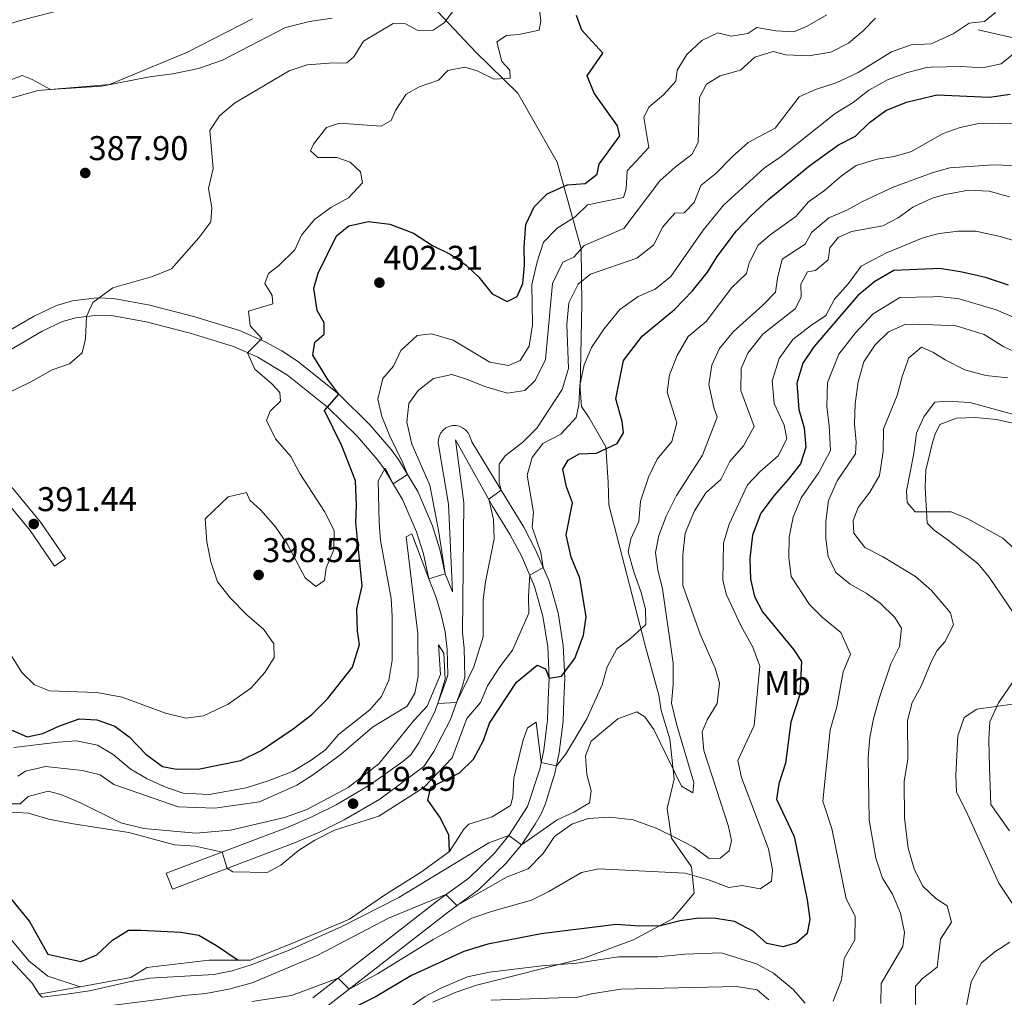
# Model space of a CAD drawing. Units: metres. Extents: x 553100 to 559991, y 4696250 to 4700931.
# Drawn here: x 554295 to 554583, y 4699248 to 4699534 of the extents above; entities that cross this region are included whole.
import ezdxf
from ezdxf.enums import TextEntityAlignment as Align

# ---------------------------------------------------------------- set-up
doc = ezdxf.new("R2010")
doc.units = ezdxf.units.M
doc.header["$MEASUREMENT"] = 0
for name, pattern in [('DGN Style 2', [85.4479, 51.26874, -34.17916]), ('DGN Style 3', [119.62706, 85.4479, -34.17916]), ('DGN Style 7', [170.8958, 76.90311000000001, -34.17916, 25.63437, -34.17916])]:
    doc.linetypes.add(name, pattern=pattern)
for name, color, linetype, lineweight in [('Nivel 20', 7, 'Continuous', 0), ('Nivel 21', 7, 'Continuous', 0), ('Nivel 32', 7, 'Continuous', 0), ('Nivel 36', 7, 'Continuous', 0), ('Nivel 37', 7, 'Continuous', 0), ('Nivel 4', 7, 'Continuous', 0), ('Nivel 41', 7, 'Continuous', 0), ('Nivel 5', 7, 'Continuous', 0), ('Nivel 57', 7, 'Continuous', 0), ('Nivel 6', 7, 'Continuous', 0), ('Nivel 7', 7, 'Continuous', 0)]:
    doc.layers.add(name, color=color, linetype=linetype, lineweight=lineweight)
doc.styles.add('Style-Arial', font='txt')
doc.styles.add('Style-Arial Narrow', font='txt')

# ---------------------------------------------------------------- blocks, each defined once
blk = doc.blocks.new('5PATER')
at = {"layer": 'Nivel 7', "linetype": 'Continuous', "lineweight": 0}
h = blk.add_hatch(color=51, dxfattribs=at)
edge = h.paths.add_edge_path()
edge.add_ellipse((0.0001789852976799011, 0.003191027790307999), major_axis=(-1.095731442372465, -1.110710699892244), ratio=0.9994222409660318, start_angle=0, end_angle=360)

msp = doc.modelspace()

# ---------------------------------------------------------------- linework, layer by layer
at = {"layer": 'Nivel 20', "color": 7, "linetype": 'DGN Style 2', "lineweight": 0}
msp.add_polyline3d([(554183.8599999994, 4699524.109999999, 382.2), (554208.0700000003, 4699524.51, 382.96), (554236.6700000018, 4699525.07, 383.18), (554257.2300000004, 4699527.869999999, 382.74), (554269.5100000016, 4699528.109999999, 382.12), (554284.1099999994, 4699529.949999999, 382.24), (554296.2300000004, 4699533.550000001, 382.4), (554341.75, 4699545.23, 382.8), (554374.4699999988, 4699555.23, 382.4), (554385.9899999984, 4699557.790000001, 382.34), (554397.6700000018, 4699561.15, 382.78), (554407.5500000007, 4699563.550000001, 383.36), (554422.4699999988, 4699564.98, 384.96), (554435.3099999987, 4699565.140000001, 389.18), (554441.1499999985, 4699564.66, 390.2), (554448.3099999987, 4699565.619999999, 391.66), (554455.4299999997, 4699568.74, 392.46), (554467.8299999982, 4699574.5, 391.08), (554491.7899999991, 4699585.540000001, 387.26), (554511.3099999987, 4699592.82, 386.4), (554538.6700000018, 4699605.699999999, 390.1), (554560.5700000003, 4699618.470000001, 389.15), (554578.1999999993, 4699628.74, 388.38), (554586.5199999996, 4699633.619999999, 387.72)], dxfattribs=at)
at = {"layer": 'Nivel 21', "color": 7, "linetype": 'DGN Style 3', "lineweight": 0, "extrusion": (0.3187912211040909, 0.2371707450393081, 0.9176721609836828), "elevation": 1291673.719747281, "flags": 128}
msp.add_lwpolyline([(3439446.733045597, -2982149.473925542), (3439452.156718746, -2982151.059475791), (3439458.772390954, -2982154.331246141)], dxfattribs=at)
at = {"layer": 'Nivel 21', "color": 7, "linetype": 'Continuous', "lineweight": 0}
for points in [[(554417.9200000018, 4699378.970000001, 408.58), (554415.7699999996, 4699385.91, 407.28), (554411.4400000013, 4699395.9, 405.34), (554405.8299999982, 4699405.25, 403.39), (554403.6999999993, 4699408.189999999, 402.74), (554397.4600000009, 4699415.380000001, 401.28), (554388.3999999985, 4699424.27, 399.34), (554376.3399999999, 4699433.91, 396.99), (554371.7600000016, 4699436.93, 396.18), (554366.9600000009, 4699439.6, 395.36), (554359.4100000001, 4699442.890000001, 394.14), (554346.379999999, 4699446.91, 392.34), (554333.2899999991, 4699450.24, 390.9), (554322.6600000001, 4699452.189999999, 389.74), (554317.8500000015, 4699452.380000001, 389.48), (554310.6799999997, 4699451.51, 389.08), (554306.0599999987, 4699450.17, 388.82), (554299.5300000012, 4699447.09, 388.43), (554281.9800000004, 4699436.939999999, 388.45)], [(554308.6999999993, 4699376.35, 391.42), (554301.5, 4699386.880000001, 390.9), (554293.379999999, 4699396.720000001, 390.38), (554284.4299999997, 4699405.800000001, 389.86), (554278.0199999996, 4699411.390000001, 389.52), (554271.9299999997, 4699418.66, 389.14), (554267.5500000007, 4699423.210000001, 388.89), (554266.8299999982, 4699423.84, 388.64)], [(554383.129999999, 4699244.27, 445.45), (554420.370000001, 4699273.310000001, 439.67), (554429.1999999993, 4699279.689999999, 437.74), (554437.0500000007, 4699287.24, 435.81), (554441.6600000001, 4699292.859999999, 434.52), (554445.7199999988, 4699298.880000001, 433.23), (554447.5399999991, 4699302.029999999, 432.59), (554448.6700000018, 4699304.890000001, 431.92), (554451.4200000018, 4699313.710000001, 429.92), (554452.7100000009, 4699319.74, 428.59), (554453.8299999982, 4699328.91, 426.58), (554454.0199999996, 4699335.07, 425.25), (554454.3200000003, 4699341.449999999, 424.3), (554453.879999999, 4699351.02, 422.89), (554452.3599999994, 4699360.48, 421.47), (554449.7800000012, 4699369.710000001, 420.05), (554445.8200000003, 4699378.880000001, 418.18), (554442.3599999994, 4699385.529999999, 416.78), (554437.1000000015, 4699394.029999999, 414.91), (554427.1799999997, 4699410.43, 410.21), (554426.5300000012, 4699412.26, 410.24), (554426.0399999991, 4699413.16, 410.26), (554425.370000001, 4699413.92, 410.28), (554424.5399999991, 4699414.529999999, 410.29), (554423.6099999994, 4699414.939999999, 410.31), (554422.6099999994, 4699415.15, 410.32), (554421.5899999999, 4699415.130000001, 410.34), (554420.5899999999, 4699414.9, 410.36), (554419.6700000018, 4699414.460000001, 410.37), (554418.870000001, 4699413.84, 410.39), (554418.2100000009, 4699413.050000001, 410.41), (554417.7399999984, 4699412.15, 410.42), (554417.4800000004, 4699411.16, 410.44), (554417.4299999997, 4699410.140000001, 410.46), (554420.379999999, 4699392.189999999, 410.61), (554421.5300000012, 4699366.65, 410.51)], [(554418.3200000003, 4699360.029999999, 411.14), (554419.3999999985, 4699354.949999999, 411.78), (554420.0300000012, 4699349.85, 412.41), (554420.1700000018, 4699342.390000001, 413.36), (554419.7300000004, 4699340.74, 413.67), (554416.370000001, 4699331.390000001, 414.91), (554411.8000000007, 4699322.619999999, 416.16), (554409.4699999988, 4699319.1, 416.78), (554407.0799999982, 4699317.17, 416.96), (554397.6099999994, 4699310.390000001, 417.49), (554387.6099999994, 4699304.48, 418.03), (554380.7300000004, 4699301.060000001, 418.38), (554373.5899999999, 4699298.02, 418.74), (554338.0799999982, 4699284.540000001, 420.18)]]:
    msp.add_polyline3d(points, dxfattribs=at)
at = {"layer": 'Nivel 21', "color": 7, "linetype": 'DGN Style 3', "lineweight": 0}
for points in [[(554190.1900000013, 4699448, 385.26), (554198.1499999985, 4699443.65, 386.18), (554205.2899999991, 4699440.33, 386.78), (554220.2399999984, 4699434.23, 387.74), (554243.5, 4699423.93, 388.77), (554254.8299999982, 4699418.540000001, 389.29), (554280.1700000018, 4699404.33, 389.52), (554281.75, 4699402.949999999, 389.86), (554290.4800000004, 4699394.1, 390.38), (554298.370000001, 4699384.529999999, 390.9), (554305.4800000004, 4699374.15, 391.42), (554308.6999999993, 4699376.35, 391.42)], [(554266.8299999982, 4699423.84, 388.64), (554284.3399999999, 4699432.540000001, 388.45), (554301.8500000015, 4699442.66, 388.43), (554307.8299999982, 4699445.49, 388.82), (554311.6799999997, 4699446.6, 389.08), (554318.0500000007, 4699447.369999999, 389.48), (554322.1099999994, 4699447.210000001, 389.74), (554332.2199999988, 4699445.359999999, 390.9), (554345.0300000012, 4699442.1, 392.34), (554357.6700000018, 4699438.210000001, 394.14), (554364.7399999984, 4699435.119999999, 395.36), (554373.3999999985, 4699429.869999999, 396.99), (554385.0799999982, 4699420.52, 399.34), (554393.8200000003, 4699411.960000001, 401.28)], [(554338.0799999982, 4699284.540000001, 420.18), (554339.8500000015, 4699279.869999999, 420.18), (554375.4499999993, 4699293.390000001, 418.74), (554382.8200000003, 4699296.529999999, 418.38), (554390, 4699300.09, 418.03), (554400.3299999982, 4699306.199999999, 417.49), (554413.2199999988, 4699315.710000001, 416.78), (554416.1099999994, 4699320.09, 416.16), (554420.9600000009, 4699329.390000001, 414.91), (554424.5, 4699339.25, 413.67), (554425.1799999997, 4699341.790000001, 413.36), (554425.0199999996, 4699350.210000001, 412.41), (554424.4600000009, 4699354.68, 410.51), (554424.870000001, 4699392.619999999, 410.61), (554422.4100000001, 4699410.949999999, 410.21), (554433.2800000012, 4699391.65, 414.91), (554438.4400000013, 4699383.300000001, 416.78), (554441.7600000016, 4699376.949999999, 418.18), (554445.5300000012, 4699368.199999999, 420.05), (554447.9499999993, 4699359.51, 421.47), (554449.3900000006, 4699350.560000001, 422.89), (554449.8200000003, 4699341.449999999, 424.3), (554449.5199999996, 4699335.24, 425.25), (554449.3399999999, 4699329.25, 426.58), (554448.2699999996, 4699320.48, 428.59), (554447.0599999987, 4699314.859999999, 429.92), (554443.4699999988, 4699303.99, 432.59), (554438.0399999991, 4699295.550000001, 434.52), (554433.7399999984, 4699290.300000001, 435.81), (554426.3099999987, 4699283.15, 437.74), (554417.6700000018, 4699276.91, 439.67), (554380.8299999982, 4699248.189999999, 445.45)], [(554393.8200000003, 4699411.960000001, 401.28), (554399.7899999991, 4699405.08, 402.74), (554401.6700000018, 4699402.49, 403.39), (554406.9899999984, 4699393.619999999, 405.34), (554411.0899999999, 4699384.17, 407.28), (554413.0899999999, 4699377.699999999, 408.58), (554414.6700000018, 4699370.41, 409.88), (554416.8200000003, 4699365, 410.51), (554418.3200000003, 4699360.029999999, 411.14)]]:
    msp.add_polyline3d(points, dxfattribs=at)
at = {"layer": 'Nivel 32', "color": 6, "linetype": 'DGN Style 7', "lineweight": 0}
msp.add_polyline3d([(555387.1499999985, 4699364.460000001, 414.13), (555296.5399999991, 4699383.67, 425.48), (555197.3500000015, 4699404.09, 446.13), (555136.7399999984, 4699417.300000001, 464.79), (555056.3299999982, 4699435.310000001, 470.87), (554923.7100000009, 4699460.529999999, 472.7), (554788.4499999993, 4699486.949999999, 473.27), (554649.8299999982, 4699513.25, 437.26), (554494.2300000004, 4699549.279999999, 400.31), (554422.2100000009, 4699565.49, 385.24), (554261.3900000006, 4699593.529999999, 374.27), (554049.3200000003, 4699637.359999999, 370.7), (553904.6999999993, 4699667.99, 366.08), (553764.1000000015, 4699696.029999999, 364.2), (553581.6799999997, 4699734.449999999, 365.98), (553400.1499999985, 4699771.68, 371.22), (553221.0300000012, 4699808.18, 371.71)], dxfattribs=at)
at = {"layer": 'Nivel 36', "color": 7, "linetype": 'DGN Style 3', "lineweight": 0}
for points in [[(554414.2300000004, 4699539.15, 387.84), (554428.3900000006, 4699524.029999999, 392.3), (554440.5899999999, 4699512.109999999, 395.54), (554452.1099999994, 4699491.949999999, 398.34), (554459.1499999985, 4699466.67, 409.86), (554459.3099999987, 4699450.67, 416.44), (554458.8599999994, 4699425.869999999, 419.78), (554459.2199999988, 4699420.67, 420.02), (554461.4600000009, 4699417.390000001, 423), (554466.3000000007, 4699408.91, 425.28), (554467.0199999996, 4699398.67, 427.08), (554467.1400000006, 4699392.029999999, 426.92), (554477.8200000003, 4699350.99, 430.5), (554481.8200000003, 4699336.51, 432.36), (554482.4200000018, 4699332.029999999, 432.84), (554484.9400000013, 4699323.710000001, 434.68), (554486.2600000016, 4699311.949999999, 436.3), (554484.1799999997, 4699303.390000001, 437.5), (554485.4600000009, 4699294.75, 439.84), (554491.3000000007, 4699286.43, 442.98), (554492.1000000015, 4699278.75, 445.36), (554485.7800000012, 4699271.23, 447.86), (554474.3399999999, 4699265.07, 449.06), (554459.6099999994, 4699259.630000001, 452.22), (554428.5700000003, 4699251.869999999, 455.58), (554422.370000001, 4699249.790000001, 455.44), (554415.8099999987, 4699246.91, 455.36)], [(554138.4600000009, 4699514.67, 379.28), (554145.7800000012, 4699506.35, 380.24), (554152.8999999985, 4699499.470000001, 381.68), (554160.9400000013, 4699492.83, 382.46), (554167.4200000018, 4699487.949999999, 383.08), (554175.5399999991, 4699485.949999999, 383.92), (554179.379999999, 4699491.470000001, 384.7), (554184.4200000018, 4699501.390000001, 384.56), (554192.2600000016, 4699510.91, 384.12), (554202.3000000007, 4699516.189999999, 384.1), (554211.7800000012, 4699514.99, 383.86), (554241.870000001, 4699515.23, 384.74), (554250.5899999999, 4699514.35, 385.22), (554252.870000001, 4699514.029999999, 385.24), (554267.9499999993, 4699506.75, 386.06), (554278.4299999997, 4699505.15, 386.14), (554286.3500000015, 4699506.35, 386.3), (554290.7100000009, 4699510.109999999, 387.1), (554300.7100000009, 4699512.91, 386.56), (554321.5500000007, 4699514.67, 384.8), (554344.2699999996, 4699524.109999999, 383.46), (554363.2300000004, 4699533.790000001, 383.8)]]:
    msp.add_polyline3d(points, dxfattribs=at)
at = {"layer": 'Nivel 36', "color": 92, "linetype": 'Continuous', "lineweight": 0}
for points in [[(554585.9499999993, 4699415.619999999, 470.98), (554580.3099999987, 4699416.9, 470.98), (554574.1900000013, 4699417.460000001, 470.98), (554568.5899999999, 4699417.300000001, 470.98), (554563.75, 4699415.460000001, 470.98), (554562.3500000015, 4699412.66, 471), (554561.5899999999, 4699410.16, 471.01), (554559.6999999993, 4699402.1, 471.02), (554559.5, 4699397.060000001, 470.86), (554560.0199999996, 4699386.66, 469.26), (554561.4499999993, 4699385.27, 469.15)], [(554561.4499999993, 4699385.27, 469.15), (554562.0599999987, 4699384.66, 469.1), (554566.2199999988, 4699381.699999999, 468.7), (554574.8999999985, 4699374.82, 468.68), (554578.1799999997, 4699370.9, 468.68), (554585.1400000006, 4699360.58, 469.1)], [(554589.1000000015, 4699346.26, 469.62), (554580.8999999985, 4699334.27, 470.26), (554578.379999999, 4699328.75, 470.22), (554578.0199999996, 4699323.550000001, 470.56), (554578.2600000016, 4699315.310000001, 471.08), (554578.6600000001, 4699304.59, 471.14), (554584.1000000015, 4699296.91, 471.14)]]:
    msp.add_polyline3d(points, dxfattribs=at)
at = {"layer": 'Nivel 4', "color": 30, "linetype": 'Continuous', "lineweight": 30, "flags": 128}
for points, elevation in [([(554291.1000000015, 4699327.15), (554297.4600000009, 4699324.35), (554302.0599999987, 4699325.310000001), (554306.6999999993, 4699327.470000001), (554312.6999999993, 4699329.630000001), (554317.7800000012, 4699329.310000001), (554323.0199999996, 4699327.470000001), (554327.2600000016, 4699324.35), (554332.1000000015, 4699319.310000001), (554336.9400000013, 4699315.710000001), (554341.0199999996, 4699314.91), (554347.8200000003, 4699314.99), (554359.8599999994, 4699317.470000001), (554365.7800000012, 4699320.35), (554375.1000000015, 4699326.67), (554380.5799999982, 4699330.83), (554385.1000000015, 4699335.470000001), (554392.4200000018, 4699344.67), (554394.4600000009, 4699351.310000001), (554393.8200000003, 4699355.15), (554393.6600000001, 4699361.550000001), (554395.1799999997, 4699368.43), (554393.379999999, 4699386.83), (554393.5399999991, 4699391.949999999), (554393.2600000016, 4699398.99), (554389.2600000016, 4699409.23), (554384.2199999988, 4699419.550000001), (554388.3999999985, 4699424.27), (554385.1799999997, 4699428.59), (554380.8200000003, 4699435.710000001), (554381.4200000018, 4699439.470000001), (554384.1000000015, 4699441.790000001), (554384.1000000015, 4699445.15), (554382.1000000015, 4699448.75), (554381.1000000015, 4699455.23), (554382.3399999999, 4699459.630000001), (554387.75, 4699470.51), (554391.3099999987, 4699473.390000001), (554397.0300000012, 4699474.67), (554403.3099999987, 4699473.869999999), (554410.1900000013, 4699471.310000001), (554415.75, 4699467.630000001), (554420.9100000001, 4699465.15), (554425.5899999999, 4699461.949999999), (554429.2699999996, 4699458.43), (554433.1099999994, 4699453.550000001), (554437.5100000016, 4699451.310000001), (554440.4699999988, 4699452.83), (554442.1099999994, 4699456.59), (554442.629999999, 4699461.949999999), (554442.4699999988, 4699467.23), (554442.9499999993, 4699473.790000001), (554445.3900000006, 4699478.91), (554449.2300000004, 4699482.75), (554455.0700000003, 4699485.390000001), (554460.2699999996, 4699485.790000001), (554463.8299999982, 4699488.51), (554464.3500000015, 4699491.390000001), (554470.3500000015, 4699499.619999999), (554469.7100000009, 4699502.58), (554462.9100000001, 4699512.1), (554460.9100000001, 4699517.220000001), (554465.4699999988, 4699523.779999999), (554459.3500000015, 4699530.5), (554457.7899999991, 4699534.82)], 400), ([(554420.6600000001, 4699290.91), (554420.5399999991, 4699295.630000001), (554417.9800000004, 4699300.83), (554414.4200000018, 4699305.869999999), (554415.2600000016, 4699309.630000001), (554423.5799999982, 4699313.790000001), (554427.6999999993, 4699317.790000001), (554430.5799999982, 4699323.310000001), (554432.379999999, 4699328.35), (554440.2199999988, 4699340.27), (554446.2600000016, 4699345.23), (554448.7399999984, 4699344.189999999), (554449.8200000003, 4699341.449999999), (554453.379999999, 4699342.029999999), (554457.3000000007, 4699347.15), (554459.7800000012, 4699353.949999999), (554460.620000001, 4699359.390000001), (554458.7399999984, 4699370.59), (554456.2199999988, 4699376.75), (554454.7399999984, 4699383.23), (554456.5399999991, 4699392.59), (554454.8200000003, 4699397.310000001), (554453.7800000012, 4699402.43), (554455.3000000007, 4699405.07), (554458.5, 4699406.91), (554463.5399999991, 4699407.07), (554469.5799999982, 4699409.949999999), (554471.4200000018, 4699413.07), (554471.0599999987, 4699416.35), (554469.1799999997, 4699422.99), (554471.4200000018, 4699434.109999999), (554476.9499999993, 4699441.23), (554486.3900000006, 4699448.99), (554491.5899999999, 4699454.43), (554495.9899999984, 4699459.869999999), (554498.8299999982, 4699464.42), (554504.4699999988, 4699471.939999999), (554508.5899999999, 4699476.34), (554513.8299999982, 4699481.220000001), (554525.8299999982, 4699490.98), (554534.1900000013, 4699497.060000001), (554539.1499999985, 4699499.540000001), (554543.2699999996, 4699503.540000001), (554548.0300000012, 4699507.060000001), (554554.0300000012, 4699509.460000001), (554561.3299999982, 4699511.25), (554562.8299999982, 4699511.619999999), (554578.2300000004, 4699510.9), (554584.2699999996, 4699511.859999999)], 425), ([(554583.75, 4699456.1), (554577.0700000003, 4699458.34), (554570.2699999996, 4699459.939999999), (554563.7100000009, 4699460.98), (554561.6799999997, 4699460.890000001), (554550.3099999987, 4699460.34), (554544.7899999991, 4699457.220000001), (554539.7899999991, 4699453.060000001), (554527.0300000012, 4699438.1), (554523.75, 4699433.300000001), (554521.9899999984, 4699427.470000001), (554522.5899999999, 4699419.869999999), (554524.1400000006, 4699414.51), (554524.620000001, 4699408.83), (554523.1000000015, 4699403.949999999)], 450), ([(554523.1000000015, 4699403.949999999), (554519.5399999991, 4699399.390000001), (554515.379999999, 4699394.75), (554511.5, 4699389.630000001), (554509.0599999987, 4699383.15), (554508.3000000007, 4699376.35), (554508.5399999991, 4699370.35), (554509.6600000001, 4699365.23), (554512.0599999987, 4699360.83), (554521.1799999997, 4699349.710000001), (554523.379999999, 4699346.27), (554522.9400000013, 4699336.67), (554520.3000000007, 4699328.59), (554518.6999999993, 4699316.67), (554516.7399999984, 4699310.67), (554516.1000000015, 4699306.109999999), (554521.2199999988, 4699295.23), (554525.0199999996, 4699276.83), (554525.8200000003, 4699271.15), (554525.0199999996, 4699266.99), (554521.9400000013, 4699264.27), (554518.0599999987, 4699263.07), (554513.3000000007, 4699264.029999999), (554509.4200000018, 4699267.550000001), (554503.8599999994, 4699270.51), (554498.4200000018, 4699271.310000001), (554493.4200000018, 4699271.470000001), (554488.0199999996, 4699270.67), (554482.2600000016, 4699269.23), (554476.1400000006, 4699269.15), (554469.3399999999, 4699269.630000001), (554447.4499999993, 4699266.91), (554431.9299999997, 4699263.869999999), (554424.8900000006, 4699261.710000001), (554409.6499999985, 4699254.67), (554399.3299999982, 4699248.59), (554393.0899999999, 4699245.470000001)], 450), ([(554287.2100000009, 4699283.790000001), (554298.2100000009, 4699270.43), (554303.5700000003, 4699260.91), (554313.129999999, 4699258.75), (554317.8500000015, 4699260.75), (554322.370000001, 4699264.99), (554327.0500000007, 4699267.949999999), (554330.6900000013, 4699267.949999999), (554342.3299999982, 4699267.310000001), (554347.5300000012, 4699266.43), (554352.6900000013, 4699263.470000001), (554359.0500000007, 4699259.210000001)], 425)]:
    msp.add_lwpolyline(points, dxfattribs=dict(at, elevation=elevation))
at = {"layer": 'Nivel 5', "color": 30, "linetype": 'Continuous', "lineweight": 0, "flags": 128}
for points, elevation in [([(554289.379999999, 4699353.390000001), (554295.8999999985, 4699343.15), (554299.620000001, 4699339.550000001), (554304.0199999996, 4699337.710000001), (554317.8200000003, 4699337.23), (554325.1799999997, 4699335.949999999), (554337.8200000003, 4699331.23), (554343.7800000012, 4699329.790000001), (554348.9400000013, 4699330.51), (554356.1799999997, 4699333.869999999), (554362.7399999984, 4699338.51), (554366.8599999994, 4699343.07), (554369.5799999982, 4699347.470000001), (554369.5, 4699351.470000001), (554366.5399999991, 4699355.630000001), (554361.5399999991, 4699359.949999999), (554356.7800000012, 4699364.75), (554353.0599999987, 4699369.550000001), (554351.0599999987, 4699375.390000001), (554349.9400000013, 4699381.23), (554349.4600000009, 4699387.949999999), (554356.1400000006, 4699394.35), (554361.4600000009, 4699395.630000001), (554362.4600000009, 4699393.390000001), (554365.620000001, 4699390.51), (554369.8999999985, 4699385.630000001), (554373.379999999, 4699380.67), (554378.5799999982, 4699370.75), (554381.6999999993, 4699368.189999999), (554384.2199999988, 4699369.949999999), (554384.6999999993, 4699373.630000001), (554386.9400000013, 4699378.91), (554387.0199999996, 4699384.51), (554384.2199999988, 4699390.029999999), (554377.0599999987, 4699401.15), (554374.4200000018, 4699406.109999999), (554369.9800000004, 4699411.310000001), (554367.3000000007, 4699416.59), (554368.3399999999, 4699419.390000001), (554371.379999999, 4699422.27), (554371.1799999997, 4699424.75), (554368.8999999985, 4699427.310000001), (554363.8999999985, 4699431.630000001), (554361.8200000003, 4699436.390000001), (554365.9800000004, 4699440.51), (554362.5799999982, 4699444.27), (554362.1000000015, 4699448.51), (554369.1400000006, 4699450.67), (554368.9800000004, 4699453.07), (554366.8200000003, 4699456.59), (554367.8599999994, 4699459.550000001), (554370.8599999994, 4699461.790000001), (554375.5799999982, 4699466.43), (554377.5100000016, 4699470.67), (554381.3500000015, 4699475.23), (554386.1099999994, 4699478.75), (554391.2699999996, 4699481.550000001), (554395.3099999987, 4699485.949999999), (554394.75, 4699489.15), (554391.75, 4699492.029999999), (554387.7899999991, 4699493.310000001), (554382.3099999987, 4699493.310000001), (554380.1499999985, 4699495.310000001), (554381.0300000012, 4699497.23), (554384.8299999982, 4699502.109999999), (554388.5899999999, 4699503.390000001), (554400.75, 4699502.51), (554403.6700000018, 4699504.189999999), (554404.9499999993, 4699507.07), (554408.0300000012, 4699511.869999999), (554411.8299999982, 4699513.949999999), (554417.5100000016, 4699515.949999999), (554420.2300000004, 4699518.75), (554425.1900000013, 4699519.710000001), (554428.75, 4699518.67), (554433.75, 4699516.189999999), (554438.4299999997, 4699516.51), (554438.3099999987, 4699518.83), (554435.9499999993, 4699521.310000001), (554434.5500000007, 4699527.07), (554437.3099999987, 4699528.91), (554440.9100000001, 4699529.220000001), (554446.8299999982, 4699530.5), (554447.3099999987, 4699533.220000001), (554445.9100000001, 4699545.060000001)], 395), ([(554385.5500000007, 4699520.91), (554390.7100000009, 4699520.99), (554392.7899999991, 4699522.75), (554395.629999999, 4699527.310000001), (554404.3099999987, 4699532.43), (554407.8299999982, 4699532.35), (554411.4299999997, 4699530.43), (554415.9100000001, 4699530.51), (554419.1900000013, 4699532.59), (554421.9100000001, 4699536.189999999)], 390), ([(554400.5799999982, 4699381.630000001), (554400.1400000006, 4699386.91), (554399.8599999994, 4699398.99), (554401.8999999985, 4699402.67), (554404.2600000016, 4699398.16), (554408.4400000013, 4699400.9), (554407.0199999996, 4699404.43), (554403.2600000016, 4699412.029999999), (554400.9800000004, 4699417.790000001), (554399.8200000003, 4699422.83), (554401.2199999988, 4699428.83), (554404.3399999999, 4699432.51), (554406.4600000009, 4699437.07), (554411.2600000016, 4699441.390000001), (554415.4600000009, 4699441.869999999), (554421.7399999984, 4699440.029999999), (554432.4600000009, 4699433.630000001), (554437.9400000013, 4699432.67), (554441.3000000007, 4699434.109999999), (554443.8999999985, 4699438.27), (554444.8999999985, 4699444.51), (554444.7100000009, 4699456.27), (554446.2699999996, 4699462.91), (554448.1099999994, 4699468.67), (554452.0700000003, 4699472.75), (554457.3500000015, 4699476.029999999), (554460.9499999993, 4699479.550000001), (554471.4299999997, 4699481.710000001), (554472.2699999996, 4699484.189999999), (554472.5100000016, 4699489.470000001), (554478.8299999982, 4699496.26), (554477.4299999997, 4699505.060000001), (554478.8299999982, 4699508.02), (554483.1499999985, 4699511.619999999), (554486.7100000009, 4699515.619999999), (554487.1099999994, 4699518.82), (554489.9100000001, 4699523.380000001), (554494.2699999996, 4699527.460000001), (554498.9499999993, 4699529.699999999), (554502.9100000001, 4699528.74), (554507.7100000009, 4699529.540000001), (554510.3500000015, 4699531.300000001), (554515.870000001, 4699530.26), (554521.1900000013, 4699530.02), (554525.0300000012, 4699531.619999999), (554530.7899999991, 4699534.98)], 405), ([(554414.2199999988, 4699333.310000001), (554418.0599999987, 4699342.51), (554417.4600000009, 4699351.15), (554419.0199999996, 4699348.75), (554419.4600000009, 4699341.15), (554417.3200000003, 4699334.029999999), (554422.7300000004, 4699334.310000001), (554427.7800000012, 4699344.75), (554430.5, 4699353.470000001), (554430.5, 4699364.35), (554431.2199999988, 4699369.550000001), (554433.7800000012, 4699382.109999999), (554433.5399999991, 4699387.710000001), (554432.129999999, 4699393.689999999), (554435.75, 4699396.26), (554435.1799999997, 4699398.59), (554435.2199999988, 4699403.869999999), (554436.9400000013, 4699406.27), (554442.1400000006, 4699410.35), (554446.1400000006, 4699414.43), (554453.5799999982, 4699425.630000001), (554455.4600000009, 4699431.790000001), (554454.9100000001, 4699444.67), (554455.5500000007, 4699450.91), (554458.2699999996, 4699456.35), (554461.8299999982, 4699459.310000001), (554475.3900000006, 4699463.949999999), (554480.2699999996, 4699467.869999999), (554482.870000001, 4699472.99), (554486.4299999997, 4699477.140000001), (554489.1900000013, 4699477.220000001), (554492.0700000003, 4699480.18), (554494.0700000003, 4699485.220000001), (554498.3900000006, 4699488.66), (554503.1499999985, 4699493.540000001), (554507.8299999982, 4699497.699999999), (554515.6700000018, 4699501.939999999), (554522.7100000009, 4699511.060000001), (554527.4699999988, 4699513.140000001), (554533.5100000016, 4699515.140000001), (554539.9100000001, 4699518.1), (554549.6700000018, 4699524.18), (554555.3900000006, 4699526.18), (554561.2199999988, 4699526.550000001), (554567.629999999, 4699529.380000001), (554572.3099999987, 4699532.58), (554576.7899999991, 4699533.060000001), (554579.9499999993, 4699535.619999999)], 415), ([(554291.3099999987, 4699515.470000001), (554296.0300000012, 4699517.310000001), (554298.9899999984, 4699516.109999999), (554304.2699999996, 4699513.15), (554319.2300000004, 4699514.109999999), (554333.1499999985, 4699516.91), (554339.9899999984, 4699517.790000001), (554347.4699999988, 4699519.310000001), (554354.5100000016, 4699521.790000001), (554372.870000001, 4699531.310000001), (554379.8299999982, 4699532.99), (554386.5100000016, 4699534.029999999)], 385), ([(554408.8599999994, 4699421.550000001), (554411.5399999991, 4699425.390000001), (554416.0599999987, 4699428.91), (554421.3399999999, 4699430.029999999), (554425.6999999993, 4699428.67), (554431.2600000016, 4699426.43), (554437.620000001, 4699424.59), (554442.6600000001, 4699425.390000001), (554445.6999999993, 4699428.27), (554448.6999999993, 4699434.43), (554450.7100000009, 4699456.59), (554453.7899999991, 4699462.83), (554456.9899999984, 4699464.27), (554459.9899999984, 4699467.630000001), (554471.5500000007, 4699472.67), (554482.1099999994, 4699486.5), (554486.629999999, 4699490.58), (554491.3900000006, 4699494.18), (554493.2300000004, 4699497.699999999), (554493.5899999999, 4699510.82), (554495.6700000018, 4699514.74), (554499.629999999, 4699517.220000001), (554505.5899999999, 4699518.82), (554509.75, 4699522.58), (554515.1099999994, 4699524.26), (554518.8299999982, 4699523.300000001), (554525.5500000007, 4699522.98), (554531.9499999993, 4699524.1), (554537.1499999985, 4699526.66), (554541.4299999997, 4699530.26), (554544.9499999993, 4699534.02)], 410), ([(554291.4899999984, 4699302.43), (554297.9299999997, 4699302.029999999), (554303.8500000015, 4699300.35), (554310.370000001, 4699299.07), (554327.129999999, 4699296.43), (554340.4899999984, 4699292.83), (554346.4899999984, 4699292.43), (554354.3900000006, 4699290.73), (554355.8399999999, 4699285.939999999), (554357.5300000012, 4699284.91), (554367.4899999984, 4699284.75), (554371.5300000012, 4699286.91), (554376.6099999994, 4699291.15), (554381.4600000009, 4699294.189999999), (554387.1799999997, 4699297.07), (554400.0599999987, 4699301.23), (554413.2199999988, 4699309.550000001), (554421.5, 4699318.189999999), (554425.7399999984, 4699329.710000001), (554429.7399999984, 4699334.35), (554431.7800000012, 4699339.23), (554435.3399999999, 4699344.75), (554439.0599999987, 4699349.630000001), (554443.8599999994, 4699360.43), (554443.7399999984, 4699365.390000001), (554444.1099999994, 4699371.49), (554448.0500000007, 4699373.73), (554447.379999999, 4699378.109999999), (554444.8599999994, 4699385.550000001), (554445.2199999988, 4699389.869999999), (554443.379999999, 4699400.67), (554444.8200000003, 4699405.790000001), (554447.8999999985, 4699409.869999999), (554453.1400000006, 4699412.67), (554457.620000001, 4699417.470000001), (554458.4200000018, 4699421.15), (554458.7399999984, 4699426.91), (554459.9800000004, 4699432.83), (554462.1000000015, 4699437.869999999), (554465.7100000009, 4699443.310000001), (554470.4299999997, 4699448.99), (554475.7100000009, 4699452.75), (554480.7100000009, 4699454.91), (554485.2300000004, 4699458.59), (554494.6700000018, 4699472.1), (554500.7100000009, 4699479.540000001), (554512.5100000016, 4699490.26), (554517.4299999997, 4699493.619999999), (554533.2300000004, 4699506.18), (554538.4699999988, 4699509.380000001), (554543.0300000012, 4699512.98), (554548.629999999, 4699516.1), (554554.2699999996, 4699518.1), (554559.9499999993, 4699519.619999999), (554561.2699999996, 4699519.66), (554570.1099999994, 4699519.939999999), (554576.1900000013, 4699519.460000001), (554581.629999999, 4699520.66), (554585.7100000009, 4699524.02)], 420), ([(554287.5, 4699422.59), (554298.5399999991, 4699427.949999999), (554304.7399999984, 4699431.390000001), (554309.8200000003, 4699433.15), (554313.5, 4699436.35), (554314.5, 4699440.43), (554314.8299999982, 4699446.98), (554316.620000001, 4699451.07), (554322.4600000009, 4699455.310000001), (554334.0199999996, 4699458.59), (554339.620000001, 4699460.91), (554347.5399999991, 4699469.949999999), (554351.1000000015, 4699474.59), (554351.3900000006, 4699478.75), (554350.4299999997, 4699484.35), (554351.7100000009, 4699490.109999999), (554350.75, 4699501.23), (554353.5899999999, 4699505.470000001), (554357.9499999993, 4699509.23), (554373.9499999993, 4699518.67), (554379.1499999985, 4699520.35), (554385.5500000007, 4699520.91)], 390), ([(554424.8599999994, 4699297.390000001), (554426.3000000007, 4699298.83), (554433.1799999997, 4699300.99), (554438.5, 4699304.35), (554439.1400000006, 4699306.75), (554439.4600000009, 4699312.27), (554442.0599999987, 4699323.07), (554443.4600000009, 4699326.99), (554445.9400000013, 4699328.59), (554447.4899999984, 4699316.85), (554451.8900000006, 4699315.9), (554454.5, 4699319.15), (554460.7399999984, 4699329.550000001), (554465.2199999988, 4699339.470000001), (554466.7399999984, 4699344.75), (554469.5, 4699350.029999999), (554473.4200000018, 4699352.91), (554477.9400000013, 4699357.15), (554477.8999999985, 4699361.550000001), (554476.6600000001, 4699366.43), (554474.4600000009, 4699372.43), (554472.8200000003, 4699378.27), (554473.620000001, 4699382.109999999), (554475.9800000004, 4699387.15), (554476.4600000009, 4699393.07), (554478.7800000012, 4699400.109999999), (554481.2600000016, 4699405.310000001), (554485.5399999991, 4699410.51), (554486.9800000004, 4699415.949999999), (554484.2199999988, 4699424.91), (554484.8599999994, 4699429.949999999), (554487.1499999985, 4699435.550000001), (554490.3500000015, 4699441.15), (554495.5899999999, 4699445.550000001), (554503.1099999994, 4699455.460000001), (554507.3900000006, 4699459.460000001), (554508.1099999994, 4699462.58), (554510.75, 4699467.779999999), (554514.2699999996, 4699470.74), (554521.7100000009, 4699476.18), (554525.4699999988, 4699480.42), (554530.1099999994, 4699483.699999999), (554535.0300000012, 4699488.02), (554539.3500000015, 4699490.98), (554545.4299999997, 4699492.9), (554550.4699999988, 4699493.619999999), (554555.4699999988, 4699495.060000001), (554561.4200000018, 4699498.460000001), (554564.7100000009, 4699500.34), (554569.7100000009, 4699502.1), (554575.1499999985, 4699503.220000001), (554581.1900000013, 4699503.380000001), (554597.75, 4699502.5)], 430), ([(554291.6900000013, 4699260.35), (554298.9699999988, 4699252.51), (554300.9699999988, 4699249.23), (554301.8500000015, 4699248.43), (554309.0100000016, 4699249.23), (554315.6499999985, 4699250.27), (554327.2100000009, 4699252.91), (554333.25, 4699253.949999999), (554351.9299999997, 4699254.99), (554357.3299999982, 4699256.109999999), (554362.8099999987, 4699257.790000001), (554373.8900000006, 4699262.109999999), (554389.25, 4699268.99), (554405.8900000006, 4699277.470000001), (554432.1400000006, 4699293.390000001), (554438.0399999991, 4699295.550000001), (554441.6600000001, 4699292.859999999), (554452.1400000006, 4699300.109999999), (554457.0199999996, 4699302.35), (554461.5, 4699305.07), (554462.0199999996, 4699308.59), (554460.7800000012, 4699313.310000001), (554460.379999999, 4699318.83), (554462.0199999996, 4699323.07), (554469.7800000012, 4699329.550000001), (554475.379999999, 4699331.630000001), (554477.6600000001, 4699330.189999999), (554480.3399999999, 4699326.43), (554488.3399999999, 4699309.949999999), (554491.6999999993, 4699308.029999999), (554491.9800000004, 4699310.99), (554487.0199999996, 4699327.710000001), (554485.5, 4699334.189999999), (554485.9800000004, 4699339.630000001), (554485.9400000013, 4699345.790000001), (554482.8599999994, 4699367.550000001), (554481.4600000009, 4699373.07), (554480.7800000012, 4699378.109999999), (554481.7800000012, 4699383.07), (554483.9400000013, 4699388.75), (554486.9400000013, 4699394.75), (554494.5, 4699406.51), (554498.8200000003, 4699417.630000001), (554497.8599999994, 4699420.43), (554496.3399999999, 4699427.15), (554497.2300000004, 4699432.75), (554499.4299999997, 4699437.630000001), (554503.4699999988, 4699442.51), (554512.1499999985, 4699450.26), (554515.7899999991, 4699454.1), (554516.3900000006, 4699458.1), (554517.75, 4699463.699999999), (554524.5100000016, 4699468.1), (554526.4299999997, 4699471.540000001), (554531.3500000015, 4699475.699999999), (554536.629999999, 4699477.939999999), (554541.1499999985, 4699480.5), (554550.1099999994, 4699484.66), (554561.4899999984, 4699488.91), (554566.7100000009, 4699490.34), (554579.3900000006, 4699491.220000001), (554584.870000001, 4699491.060000001)], 435), ([(554496.5, 4699288.83), (554499.6999999993, 4699288.99), (554502.2600000016, 4699291.07), (554502.9800000004, 4699294.109999999), (554502.1400000006, 4699298.189999999), (554494.8999999985, 4699320.35), (554494.4600000009, 4699325.790000001), (554495.8999999985, 4699329.310000001), (554498.7800000012, 4699334.029999999), (554499.4600000009, 4699339.949999999), (554498.2199999988, 4699344.35), (554493.8599999994, 4699354.27), (554488.7800000012, 4699368.51), (554488.7800000012, 4699377.470000001), (554489.5, 4699383.790000001), (554492.1799999997, 4699390.27), (554495.4600000009, 4699395.550000001), (554499.8999999985, 4699399.390000001), (554502.4600000009, 4699404.67), (554506.4600000009, 4699409.23), (554509.5399999991, 4699414.83), (554505.6700000018, 4699425.390000001), (554505.75, 4699431.790000001), (554507.7100000009, 4699436.27), (554512.0700000003, 4699441.779999999), (554521.6700000018, 4699449.300000001), (554523.2699999996, 4699452.66), (554523.1900000013, 4699456.42), (554525.1099999994, 4699460.02), (554527.4699999988, 4699460.42), (554531.1499999985, 4699463.540000001), (554531.629999999, 4699466.98), (554534.1099999994, 4699470.02), (554537.9899999984, 4699471.779999999), (554547.1099999994, 4699473.460000001), (554551.5899999999, 4699475.779999999), (554555.870000001, 4699478.82), (554561.5399999991, 4699481.49), (554565.3500000015, 4699482.58), (554572.1499999985, 4699483.859999999), (554578.1099999994, 4699483.540000001), (554584.1099999994, 4699481.859999999)], 440), ([(554587.1900000013, 4699468.58), (554581.3099999987, 4699470.34), (554574.2300000004, 4699471.859999999), (554569.1099999994, 4699471.859999999), (554563.5899999999, 4699471.220000001), (554561.620000001, 4699470.65), (554558.629999999, 4699469.779999999), (554547.9899999984, 4699465.460000001), (554540.7899999991, 4699461.619999999), (554537.1099999994, 4699456.58), (554533.0300000012, 4699452.02), (554530.4699999988, 4699447.220000001), (554526.0300000012, 4699444.26), (554520.9100000001, 4699440.26), (554516.8299999982, 4699434.75), (554514.870000001, 4699428.189999999), (554515.4600000009, 4699421.630000001), (554518.3399999999, 4699415.23), (554519.1400000006, 4699411.23), (554516.620000001, 4699406.27), (554511.2199999988, 4699401.630000001)], 445), ([(554586.1499999985, 4699446.42), (554580.2100000009, 4699448.9), (554569.3900000006, 4699452.1), (554563.4200000018, 4699452.75), (554561.7399999984, 4699452.720000001), (554552.0500000007, 4699452.540000001), (554544.2699999996, 4699447.779999999), (554539.1900000013, 4699442.189999999), (554534.3099999987, 4699435.939999999), (554530.9699999988, 4699427.699999999), (554530.8099999987, 4699420.66), (554531.4800000004, 4699415.029999999), (554531.879999999, 4699407.869999999), (554528.4400000013, 4699401.470000001), (554523.3200000003, 4699394.029999999), (554520.9800000004, 4699388.390000001), (554519.7800000012, 4699382.630000001), (554519.7399999984, 4699376.67), (554520.4200000018, 4699371.109999999), (554525.7199999988, 4699362.92), (554529.379999999, 4699359.27), (554534.879999999, 4699354.790000001), (554537.6999999993, 4699348.470000001), (554535.5199999996, 4699343.27), (554533.6799999997, 4699333.109999999), (554531.8000000007, 4699326.35), (554529.5899999999, 4699305.57), (554532.1999999993, 4699297.630000001), (554536.4400000013, 4699277.109999999), (554539.0599999987, 4699272.029999999), (554538.9800000004, 4699265.07), (554535.8399999999, 4699259.67), (554535.0399999991, 4699253.470000001), (554532.620000001, 4699247.27)], 455), ([(554587.7100000009, 4699435.779999999), (554582.4699999988, 4699438.1), (554576.6700000018, 4699441.699999999), (554568.5100000016, 4699444.26), (554561.7899999991, 4699444.57), (554553.7899999991, 4699444.74), (554548.75, 4699442.5), (554544.870000001, 4699438.66), (554541.5899999999, 4699433.779999999), (554539.9499999993, 4699427.939999999), (554539.0300000012, 4699421.460000001), (554538.8299999982, 4699415.540000001), (554539.379999999, 4699410.26), (554539.1400000006, 4699406.91), (554533.7800000012, 4699398.99), (554531.2600000016, 4699393.310000001), (554530.4600000009, 4699387.15), (554530.5, 4699382.109999999), (554531.1799999997, 4699376.99), (554533.4200000018, 4699372.27), (554537.5799999982, 4699368.83), (554542.2600000016, 4699366.27), (554546.379999999, 4699363.310000001), (554550.6600000001, 4699359.15), (554552.5399999991, 4699356.029999999), (554552.0199999996, 4699350.67)], 460), ([(554583.629999999, 4699429.060000001), (554577.1499999985, 4699429.779999999), (554571.0700000003, 4699431.380000001), (554565.2699999996, 4699434.34), (554561.75, 4699436.529999999), (554558.4299999997, 4699438.02), (554554.6700000018, 4699434.9), (554552.870000001, 4699429.779999999), (554551.3099999987, 4699423.939999999), (554547.3099999987, 4699414.18), (554547.2600000016, 4699407.540000001), (554546.1799999997, 4699400.58), (554543.3000000007, 4699395.710000001), (554539.8999999985, 4699391.23), (554538.4200000018, 4699387.470000001), (554538.6600000001, 4699383.790000001), (554541.8599999994, 4699379.550000001), (554547.0599999987, 4699376.91), (554556.620000001, 4699371.15), (554561.3399999999, 4699367.050000001), (554566.8599999994, 4699360.51), (554567.6999999993, 4699356.99), (554565.2199999988, 4699352.029999999), (554562.9400000013, 4699349.550000001), (554561.2199999988, 4699346.210000001), (554558.3000000007, 4699339.15), (554555.6999999993, 4699334.35), (554554.3399999999, 4699329.07), (554554.379999999, 4699317.790000001), (554553.3399999999, 4699311.310000001), (554553.4200000018, 4699300.75), (554554.5, 4699291.869999999), (554556.2199999988, 4699285.790000001), (554558.6999999993, 4699280.83), (554560.8299999982, 4699278.83), (554562.620000001, 4699277.15), (554565.8599999994, 4699274.99), (554567.1799999997, 4699270.27), (554563.9400000013, 4699265.310000001), (554562.9400000013, 4699257.15), (554560.6900000013, 4699255.41), (554558.6999999993, 4699253.869999999), (554556.6600000001, 4699251.630000001), (554556.7399999984, 4699240.99)], 465), ([(554294.7699999996, 4699312.83), (554297.0100000016, 4699314.35), (554302.8500000015, 4699315.710000001), (554313.6099999994, 4699314.51), (554318.7699999996, 4699313.23), (554322.7699999996, 4699310.43), (554341.5300000012, 4699303.869999999), (554352.2600000016, 4699303.550000001), (554365.2600000016, 4699305.390000001), (554376.1400000006, 4699310.27), (554380.6999999993, 4699313.15), (554389.1400000006, 4699319.310000001), (554398.2600000016, 4699327.15), (554408.379999999, 4699333.310000001), (554410.620000001, 4699337.07), (554411.5799999982, 4699341.949999999), (554411.5, 4699354.35), (554408.0199999996, 4699382.67), (554409.6999999993, 4699383.550000001), (554414.6700000018, 4699370.41), (554419.4600000009, 4699371.869999999), (554417.620000001, 4699384.029999999), (554414.9800000004, 4699397.790000001), (554409.6999999993, 4699409.710000001), (554408.2600000016, 4699416.109999999), (554408.8599999994, 4699421.550000001)], 410), ([(554585.8599999994, 4699378.9), (554582.1400000006, 4699382.26), (554571.8999999985, 4699387.939999999), (554567.0599999987, 4699389.939999999), (554561.4699999988, 4699389.939999999), (554556.5399999991, 4699389.939999999), (554554.1799999997, 4699392.66), (554554.0199999996, 4699396.1), (554556.1799999997, 4699406.98), (554556.9899999984, 4699412.9), (554559.1099999994, 4699417.699999999), (554561.6499999985, 4699421.08), (554562.3099999987, 4699421.939999999), (554565.8299999982, 4699422.26), (554572.5100000016, 4699421.859999999), (554595.3900000006, 4699415.619999999)], 470), ([(554511.2199999988, 4699401.630000001), (554507.6600000001, 4699397.869999999), (554502.3000000007, 4699386.35), (554500.6600000001, 4699380.83), (554500.4200000018, 4699369.949999999), (554501.5, 4699365.790000001), (554505.7800000012, 4699356.67), (554509.2199999988, 4699350.51), (554511.2199999988, 4699344.99), (554509.5799999982, 4699327.630000001), (554504.8599999994, 4699317.470000001), (554505.8999999985, 4699312.43), (554513.7800000012, 4699291.630000001), (554514.9800000004, 4699285.550000001), (554514.6600000001, 4699282.27), (554511.3000000007, 4699280.029999999), (554506.0599999987, 4699280.99), (554502.1799999997, 4699280.43), (554496.2600000016, 4699282.59), (554489.4600000009, 4699284.59), (554464.3000000007, 4699285.869999999), (554459.1799999997, 4699284.75), (554449.6999999993, 4699279.23), (554444.6600000001, 4699276.67), (554433.2899999991, 4699273.470000001), (554427.25, 4699271.390000001), (554415.8900000006, 4699265.23), (554399.6900000013, 4699255.23), (554391.4400000013, 4699250.75), (554388.2699999996, 4699253.98), (554374.5700000003, 4699248.83), (554363.0500000007, 4699247.15)], 445), ([(554293.5700000003, 4699321.23), (554306.5, 4699322.83), (554311.8599999994, 4699323.15), (554317.9800000004, 4699321.949999999), (554322.620000001, 4699319.15), (554327.5399999991, 4699314.99), (554332.5, 4699312.109999999), (554338.1799999997, 4699309.550000001), (554343.0199999996, 4699307.869999999), (554350.5799999982, 4699307.550000001), (554361.3399999999, 4699309.470000001), (554367.8200000003, 4699311.470000001), (554374.8599999994, 4699314.27), (554380.0199999996, 4699317.310000001), (554384.5, 4699320.51), (554388.3000000007, 4699324.99), (554397.4200000018, 4699332.189999999), (554400.8200000003, 4699336.109999999), (554403.0199999996, 4699340.91), (554404.0199999996, 4699346.67), (554403.9800000004, 4699359.550000001), (554403.6600000001, 4699364.67), (554400.5799999982, 4699381.630000001)], 405), ([(554552.0199999996, 4699350.67), (554549.4600000009, 4699345.630000001), (554546.0599999987, 4699335.550000001), (554544.4200000018, 4699329.550000001), (554543.3000000007, 4699324.109999999), (554542.8599999994, 4699318.43), (554543.1799999997, 4699300.029999999), (554545.1000000015, 4699288.91), (554547.0599999987, 4699283.07), (554549.8999999985, 4699278.43), (554552.3000000007, 4699272.91), (554553.4200000018, 4699267.23), (554552.9400000013, 4699263.15), (554546.6600000001, 4699252.35), (554546.5, 4699246.51)], 460), ([(554292.6499999985, 4699304.83), (554295.4100000001, 4699304.83), (554297.7699999996, 4699306.91), (554303.6499999985, 4699308.51), (554307.3299999982, 4699307.470000001), (554312.8900000006, 4699305.15), (554324.8099999987, 4699299.23), (554331.5300000012, 4699297.550000001), (554346.7300000004, 4699296.189999999), (554356.8500000015, 4699297.07), (554372.5799999982, 4699300.83), (554379.0599999987, 4699303.15), (554391.1799999997, 4699309.550000001), (554400.0599999987, 4699316.43), (554410.3399999999, 4699329.07), (554414.2199999988, 4699333.310000001)], 415), ([(554587.5799999982, 4699271.710000001), (554580.9400000013, 4699281.630000001), (554571.9400000013, 4699301.630000001), (554568.620000001, 4699308.27), (554568.4200000018, 4699313.15), (554569.0199999996, 4699324.67), (554570.8599999994, 4699329.949999999), (554574.5, 4699332.43), (554585.620000001, 4699333.949999999)], 470), ([(554292.1700000018, 4699244.67), (554299.8099999987, 4699243.15), (554336.5700000003, 4699247.790000001), (554343.2100000009, 4699248.91), (554349.5700000003, 4699249.470000001), (554356.3299999982, 4699250.75), (554363.129999999, 4699252.59), (554382.2899999991, 4699260.67), (554402.8900000006, 4699271.470000001), (554419.6000000015, 4699278.300000001), (554422.870000001, 4699275.109999999), (554437.5399999991, 4699283.470000001), (554443.620000001, 4699285.790000001), (554448.0599999987, 4699290.35), (554451.3399999999, 4699295.23), (554456.4200000018, 4699298.83), (554461.1400000006, 4699300.51), (554467.5, 4699300.91), (554474.2600000016, 4699300.109999999), (554480.9800000004, 4699297.710000001), (554486.6999999993, 4699294.91), (554491.9400000013, 4699292.109999999), (554496.5, 4699288.83)], 440), ([(554266.6900000013, 4699286.91), (554272.1700000018, 4699287.710000001), (554274.8099999987, 4699286.27), (554278.7699999996, 4699281.390000001), (554281.6900000013, 4699276.67), (554290.8099999987, 4699267.630000001), (554297.9699999988, 4699258.99), (554303.5300000012, 4699254.51), (554312.9400000013, 4699251.42)], 430), ([(554570.379999999, 4699239.869999999), (554572.9400000013, 4699252.83), (554575.8599999994, 4699258.43), (554579.7800000012, 4699261.630000001), (554584.2199999988, 4699264.43)], 470), ([(554524.4400000013, 4699246.609999999), (554521.0100000016, 4699250.59), (554515.2699999996, 4699255.35), (554510.3099999987, 4699258.140000001), (554499.9600000009, 4699261.290000001), (554489.3500000015, 4699260.960000001), (554481.4699999988, 4699260.119999999), (554470.0100000016, 4699260.189999999), (554457.7600000016, 4699258.290000001), (554447.629999999, 4699257.49), (554432.370000001, 4699255.710000001), (554425.9299999997, 4699254.310000001), (554418.1400000006, 4699251), (554413.6499999985, 4699248.630000001), (554406.4499999993, 4699243.67)], 455), ([(554513.8900000006, 4699247.630000001), (554510.4899999984, 4699250.51), (554504.4100000001, 4699251.470000001), (554470.6900000013, 4699250.75), (554462.129999999, 4699249.390000001), (554458.129999999, 4699248.43), (554432.8099999987, 4699247.550000001)], 460)]:
    msp.add_lwpolyline(points, dxfattribs=dict(at, elevation=elevation))
at = {"layer": 'Nivel 57', "color": 6, "linetype": 'Continuous', "lineweight": 0}
for points in [[(554415.8099999987, 4699246.91, 455.36), (554422.370000001, 4699249.790000001, 455.44), (554428.5700000003, 4699251.869999999, 455.58), (554459.6099999994, 4699259.630000001, 452.22), (554474.3399999999, 4699265.07, 449.06), (554485.7800000012, 4699271.23, 447.86), (554492.1000000015, 4699278.75, 445.36), (554491.3000000007, 4699286.43, 442.98), (554485.4600000009, 4699294.75, 439.84), (554484.1799999997, 4699303.390000001, 437.5), (554486.2600000016, 4699311.949999999, 436.3), (554484.9400000013, 4699323.710000001, 434.68), (554482.4200000018, 4699332.029999999, 432.84), (554481.8200000003, 4699336.51, 432.36), (554477.8200000003, 4699350.99, 430.5), (554467.1400000006, 4699392.029999999, 426.92), (554467.0199999996, 4699398.67, 427.08), (554466.3000000007, 4699408.91, 425.28), (554461.4600000009, 4699417.390000001, 423), (554459.2199999988, 4699420.67, 420.02), (554458.8599999994, 4699425.869999999, 419.78), (554459.3099999987, 4699450.67, 416.44), (554459.1499999985, 4699466.67, 409.86), (554452.1099999994, 4699491.949999999, 398.34), (554440.5899999999, 4699512.109999999, 395.54), (554428.3900000006, 4699524.029999999, 392.3), (554414.2300000004, 4699539.15, 387.84)], [(554363.2300000004, 4699533.790000001, 383.8), (554344.2699999996, 4699524.109999999, 383.46), (554321.5500000007, 4699514.67, 384.8), (554300.7100000009, 4699512.91, 386.56), (554290.7100000009, 4699510.109999999, 387.1), (554286.3500000015, 4699506.35, 386.3), (554278.4299999997, 4699505.15, 386.14), (554267.9499999993, 4699506.75, 386.06), (554252.870000001, 4699514.029999999, 385.24), (554250.5899999999, 4699514.35, 385.22), (554241.870000001, 4699515.23, 384.74), (554211.7800000012, 4699514.99, 383.86), (554202.3000000007, 4699516.189999999, 384.1), (554192.2600000016, 4699510.91, 384.12), (554184.4200000018, 4699501.390000001, 384.56), (554179.379999999, 4699491.470000001, 384.7), (554175.5399999991, 4699485.949999999, 383.92), (554167.4200000018, 4699487.949999999, 383.08), (554160.9400000013, 4699492.83, 382.46), (554152.8999999985, 4699499.470000001, 381.68), (554145.7800000012, 4699506.35, 380.24), (554138.4600000009, 4699514.67, 379.28)]]:
    msp.add_polyline3d(points, dxfattribs=at)
at = {"layer": 'Nivel 6', "color": 30, "linetype": 'DGN Style 7', "lineweight": 0}
msp.add_polyline3d([(554424.8599999994, 4699297.390000001, 427.8), (554420.6600000001, 4699290.91, 430.24), (554412.5799999982, 4699284.99, 431.66), (554401.7300000004, 4699278.189999999, 432.04), (554391.5300000012, 4699271.15, 432.18), (554375.8500000015, 4699264.51, 430.48), (554362.6099999994, 4699259.23, 429.76), (554359.0500000007, 4699259.210000001, 429.49), (554350.5700000003, 4699259.15, 428.86), (554332.4499999993, 4699257.07, 428.78), (554327.6900000013, 4699254.109999999, 431.38), (554312.9400000013, 4699251.42, 431.24), (554300.9800000004, 4699249.23, 431.12)], dxfattribs=at)

# ---------------------------------------------------------------- block references
at = {"layer": 'Nivel 7', "color": 51, "linetype": 'Continuous', "lineweight": 0}
for p in [(554314.4299999997, 4699488.83, 387.9), (554400.2600000016, 4699456.83, 402.31), (554299.4200000018, 4699386.43, 391.44), (554365.0199999996, 4699371.550000001, 398.52), (554392.5799999982, 4699304.83, 419.39)]:
    msp.add_blockref('5PATER', p, dxfattribs=at)

# ---------------------------------------------------------------- texts
at = {"layer": 'Nivel 37', "color": 92, "linetype": 'Continuous', "lineweight": 0, "style": 'Style-Arial Narrow'}
msp.add_text('Mb', height=6.99996, dxfattribs=at).set_placement((554519.2548305839, 4699340.019979998, 448.66), align=Align.MIDDLE_CENTER)
at = {"layer": 'Nivel 41', "color": 7, "linetype": 'Continuous', "lineweight": 0, "style": 'Style-Arial'}
for s, p in [('387.90', (554315.3900000006, 4699492.58, 387.9)), ('402.31', (554401.370000001, 4699460.58, 402.31)), ('391.44', (554300.379999999, 4699390.18, 391.44)), ('398.52', (554366.0500000007, 4699375.300000001, 398.52)), ('419.39', (554393.5399999991, 4699308.58, 419.39))]:
    msp.add_text(s, height=6.99996, dxfattribs=at).set_placement(p)

doc.saveas('drawing.dxf')
